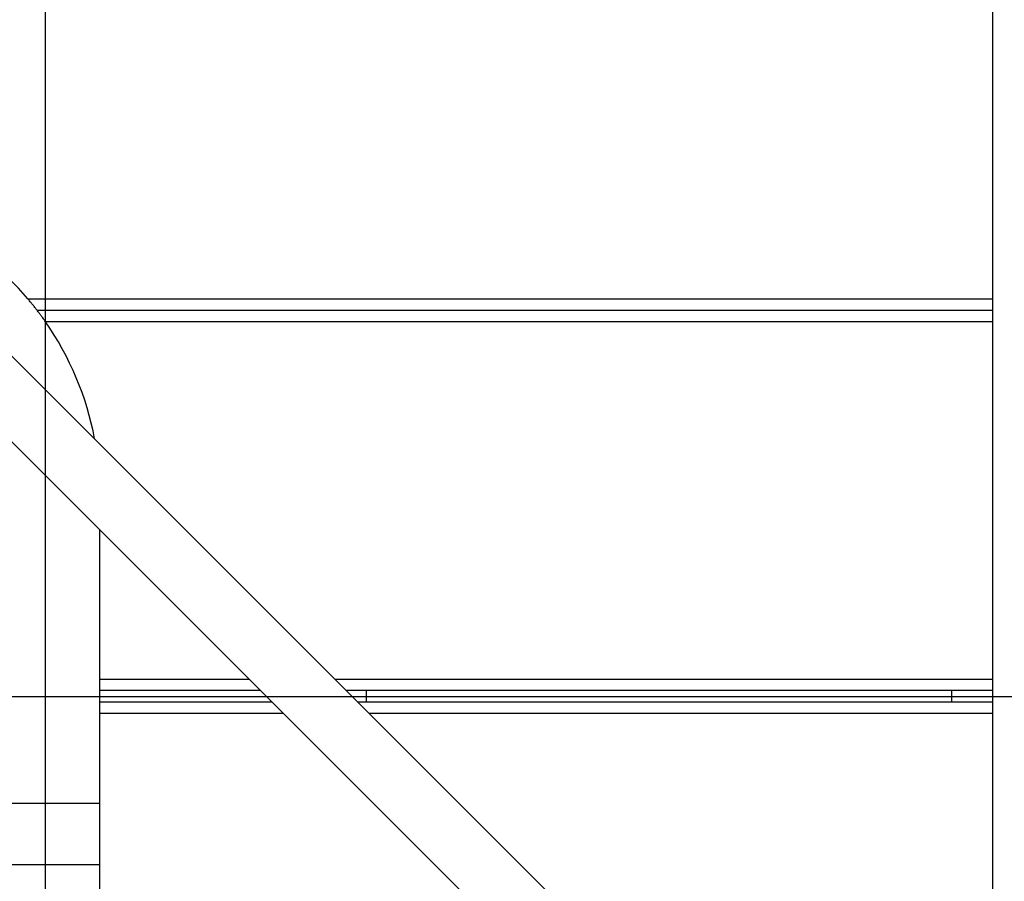
# Model space of a CAD drawing. Extents: x -51 to 51, y -69 to 69.
# Drawn here: x -5 to -2, y -41 to -38 of the extents above; entities that cross this region are included whole.
import ezdxf

# ---------------------------------------------------------------- set-up
doc = ezdxf.new("R2010")
doc.units = 0
doc.layers.get('0').update_dxf_attribs({"linetype": 'CONTINUOUS'})

msp = doc.modelspace()

# ---------------------------------------------------------------- linework, layer by layer
at = {"color": 0}
for points in [[(-4.8826, -60.5996), (-4.8826, 69.231)], [(-4.8826, -60.5996), (-4.8826, 69.231)], [(-4.8826, -60.5996), (-4.8826, 69.231)], [(-4.8826, -60.5996), (-4.8826, 69.231)], [(-4.8826, -60.5996), (-4.8826, 69.231)], [(-4.8826, -60.5996), (-4.8826, 69.231)], [(-4.8826, -60.5996), (-4.8826, 69.231)], [(-4.8826, -60.5996), (-4.8826, 69.231)], [(-4.8826, -60.5996), (-4.8826, 69.231)], [(-4.8826, -60.5996), (-4.8826, 69.231)], [(-4.8826, -60.5996), (-4.8826, 69.231)], [(-4.8826, -60.5996), (-4.8826, 69.231)], [(-4.8826, -60.5996), (-4.8826, 69.231)], [(-4.8826, -60.5996), (-4.8826, 69.231)], [(-4.8826, -60.5996), (-4.8826, 69.231)], [(-4.8826, -60.5996), (-4.8826, 69.231)], [(-4.8826, -60.5996), (-4.8826, 69.231)], [(-4.8826, -60.5996), (-4.8826, 69.231)], [(-4.8826, -60.5996), (-4.8826, 69.231)], [(-4.8826, -60.5996), (-4.8826, 69.231)], [(-4.8826, -60.5996), (-4.8826, 69.231)], [(-2.392, -46.5996), (-2.392, -31.5996)], [(-2.392, -46.5996), (-2.392, -31.5996)], [(-2.392, -46.5996), (-2.392, -31.5996)], [(-2.392, -46.5996), (-2.392, -31.5996)], [(-2.392, -46.5996), (-2.392, -31.5996)], [(-2.392, -46.5996), (-2.392, -31.5996)], [(-2.392, -46.5996), (-2.392, -31.5996)], [(-2.392, -46.5996), (-2.392, -31.5996)], [(-2.392, -46.5996), (-2.392, -31.5996)], [(-2.392, -46.5996), (-2.392, -31.5996)], [(-2.392, -46.5996), (-2.392, -31.5996)], [(-2.392, -46.5996), (-2.392, -31.5996)], [(-2.392, -46.5996), (-2.392, -31.5996)], [(-2.392, -46.5996), (-2.392, -31.5996)], [(-2.392, -46.5996), (-2.392, -31.5996)], [(-2.392, -46.5996), (-2.392, -31.5996)], [(-2.392, -46.5996), (-2.392, -31.5996)], [(-2.392, -46.5996), (-2.392, -31.5996)], [(-2.392, -46.5996), (-2.392, -31.5996)], [(-2.392, -46.5996), (-2.392, -31.5996)], [(-2.392, -46.5996), (-2.392, -31.5996)], [(-4.9288, -39.1194), (-4.9288, -39.1194), (-4.9409, -39.1051), (-4.9534, -39.0913), (-4.9662, -39.0777), (-4.9795, -39.0646), (-4.9929, -39.0516), (-5.0066, -39.0391), (-5.0206, -39.0269), (-5.0351, -39.0151), (-5.0496, -39.0034), (-5.0645, -38.9922), (-5.0796, -38.9812), (-5.095, -38.9708), (-5.1105, -38.9605), (-5.1265, -38.9508), (-5.1426, -38.9413), (-5.1591, -38.9324)], [(-4.9046, -39.1494), (-4.9046, -39.1494), (-4.9059, -39.1473), (-4.9074, -39.1455), (-4.9089, -39.1435), (-4.9104, -39.1417), (-4.9119, -39.1396), (-4.9134, -39.1378), (-4.9149, -39.136), (-4.9164, -39.1342), (-4.9179, -39.1321), (-4.9194, -39.1303), (-4.9209, -39.1285), (-4.9225, -39.1267), (-4.924, -39.1248), (-4.9255, -39.123), (-4.927, -39.1212), (-4.9288, -39.1194)], [(-4.9288, -39.1194), (-4.9288, -39.1194)], [(-4.9288, -39.1194), (-2.392, -39.1194)], [(-4.9288, -39.1194), (-2.392, -39.1194)], [(-4.9288, -39.1194), (-2.392, -39.1194)], [(-4.9288, -39.1194), (-2.392, -39.1194)], [(-4.9288, -39.1194), (-2.392, -39.1194)], [(-4.9288, -39.1194), (-2.392, -39.1194)], [(-4.9288, -39.1194), (-2.392, -39.1194)], [(-4.9288, -39.1194), (-2.392, -39.1194)], [(-4.9288, -39.1194), (-2.392, -39.1194)], [(-4.9288, -39.1194), (-2.392, -39.1194)], [(-4.9288, -39.1194), (-2.392, -39.1194)], [(-4.9288, -39.1194), (-2.392, -39.1194)], [(-4.9288, -39.1194), (-2.392, -39.1194)], [(-4.9288, -39.1194), (-2.392, -39.1194)], [(-4.9288, -39.1194), (-2.392, -39.1194)], [(-4.9288, -39.1194), (-2.392, -39.1194)], [(-4.9288, -39.1194), (-2.392, -39.1194)], [(-4.9288, -39.1194), (-2.392, -39.1194)], [(-4.9288, -39.1194), (-2.392, -39.1194)], [(-4.9288, -39.1194), (-2.392, -39.1194)], [(-4.9288, -39.1194), (-2.392, -39.1194)], [(-2.392, -39.1194), (-2.392, -39.1194)], [(-4.8827, -39.1794), (-4.8827, -39.1794), (-4.8839, -39.1773), (-4.8853, -39.1755), (-4.8865, -39.1735), (-4.888, -39.1717), (-4.8892, -39.1696), (-4.8907, -39.1678), (-4.8919, -39.166), (-4.8934, -39.1642), (-4.8946, -39.1621), (-4.8961, -39.1603), (-4.8974, -39.1585), (-4.8989, -39.1567), (-4.9001, -39.1548), (-4.9016, -39.153), (-4.9031, -39.1512), (-4.9046, -39.1494)], [(-4.9046, -39.1494), (-4.9046, -39.1494)], [(-4.9046, -39.1494), (-2.392, -39.1494)], [(-4.9046, -39.1494), (-2.392, -39.1494)], [(-4.9046, -39.1494), (-2.392, -39.1494)], [(-4.9046, -39.1494), (-2.392, -39.1494)], [(-4.9046, -39.1494), (-2.392, -39.1494)], [(-4.9046, -39.1494), (-2.392, -39.1494)], [(-4.9046, -39.1494), (-2.392, -39.1494)], [(-4.9046, -39.1494), (-2.392, -39.1494)], [(-4.9046, -39.1494), (-2.392, -39.1494)], [(-4.9046, -39.1494), (-2.392, -39.1494)], [(-4.9046, -39.1494), (-2.392, -39.1494)], [(-4.9046, -39.1494), (-2.392, -39.1494)], [(-4.9046, -39.1494), (-2.392, -39.1494)], [(-4.9046, -39.1494), (-2.392, -39.1494)], [(-4.9046, -39.1494), (-2.392, -39.1494)], [(-4.9046, -39.1494), (-2.392, -39.1494)], [(-4.9046, -39.1494), (-2.392, -39.1494)], [(-4.9046, -39.1494), (-2.392, -39.1494)], [(-4.9046, -39.1494), (-2.392, -39.1494)], [(-4.9046, -39.1494), (-2.392, -39.1494)], [(-4.9046, -39.1494), (-2.392, -39.1494)], [(-2.392, -39.1494), (-2.392, -39.1494)], [(-4.7534, -39.4875), (-4.7534, -39.4875), (-4.7574, -39.4667), (-4.7622, -39.4461), (-4.7673, -39.4257), (-4.7732, -39.4056), (-4.7794, -39.3855), (-4.7863, -39.3657), (-4.7936, -39.346), (-4.8017, -39.3266), (-4.8099, -39.3073), (-4.8189, -39.2882), (-4.8282, -39.2694), (-4.8382, -39.2509), (-4.8484, -39.2325), (-4.8594, -39.2145), (-4.8707, -39.1967), (-4.8827, -39.1794)], [(-4.8827, -39.1794), (-4.8827, -39.1794)], [(-2.392, -39.1794), (-4.8827, -39.1794)], [(-2.392, -39.1794), (-4.8827, -39.1794)], [(-2.392, -39.1794), (-4.8827, -39.1794)], [(-2.392, -39.1794), (-4.8827, -39.1794)], [(-2.392, -39.1794), (-4.8827, -39.1794)], [(-2.392, -39.1794), (-4.8827, -39.1794)], [(-2.392, -39.1794), (-4.8827, -39.1794)], [(-2.392, -39.1794), (-4.8827, -39.1794)], [(-2.392, -39.1794), (-4.8827, -39.1794)], [(-2.392, -39.1794), (-4.8827, -39.1794)], [(-2.392, -39.1794), (-4.8827, -39.1794)], [(-2.392, -39.1794), (-4.8827, -39.1794)], [(-2.392, -39.1794), (-4.8827, -39.1794)], [(-2.392, -39.1794), (-4.8827, -39.1794)], [(-2.392, -39.1794), (-4.8827, -39.1794)], [(-2.392, -39.1794), (-4.8827, -39.1794)], [(-2.392, -39.1794), (-4.8827, -39.1794)], [(-2.392, -39.1794), (-4.8827, -39.1794)], [(-2.392, -39.1794), (-4.8827, -39.1794)], [(-2.392, -39.1794), (-4.8827, -39.1794)], [(-2.392, -39.1794), (-4.8827, -39.1794)], [(-2.392, -39.1794), (-2.392, -39.1794)], [(-2.392, -41.849), (-4.9858, -39.2551)], [(-2.392, -41.849), (-4.9858, -39.2551)], [(-2.392, -41.849), (-4.9858, -39.2551)], [(-2.392, -41.849), (-4.9858, -39.2551)], [(-2.392, -41.849), (-4.9858, -39.2551)], [(-2.392, -41.849), (-4.9858, -39.2551)], [(-2.392, -41.849), (-4.9858, -39.2551)], [(-2.392, -41.849), (-4.9858, -39.2551)], [(-2.392, -41.849), (-4.9858, -39.2551)], [(-2.392, -41.849), (-4.9858, -39.2551)], [(-2.392, -41.849), (-4.9858, -39.2551)], [(-2.392, -41.849), (-4.9858, -39.2551)], [(-2.392, -41.849), (-4.9858, -39.2551)], [(-2.392, -41.849), (-4.9858, -39.2551)], [(-2.392, -41.849), (-4.9858, -39.2551)], [(-2.392, -41.849), (-4.9858, -39.2551)], [(-2.392, -41.849), (-4.9858, -39.2551)], [(-2.392, -41.849), (-4.9858, -39.2551)], [(-2.392, -41.849), (-4.9858, -39.2551)], [(-2.392, -41.849), (-4.9858, -39.2551)], [(-2.392, -41.849), (-4.9858, -39.2551)], [(-5.0989, -39.3683), (-2.392, -42.0753)], [(-5.0989, -39.3683), (-2.392, -42.0753)], [(-5.0989, -39.3683), (-2.392, -42.0753)], [(-5.0989, -39.3683), (-2.392, -42.0753)], [(-5.0989, -39.3683), (-2.392, -42.0753)], [(-5.0989, -39.3683), (-2.392, -42.0753)], [(-5.0989, -39.3683), (-2.392, -42.0753)], [(-5.0989, -39.3683), (-2.392, -42.0753)], [(-5.0989, -39.3683), (-2.392, -42.0753)], [(-5.0989, -39.3683), (-2.392, -42.0753)], [(-5.0989, -39.3683), (-2.392, -42.0753)], [(-5.0989, -39.3683), (-2.392, -42.0753)], [(-5.0989, -39.3683), (-2.392, -42.0753)], [(-5.0989, -39.3683), (-2.392, -42.0753)], [(-5.0989, -39.3683), (-2.392, -42.0753)], [(-5.0989, -39.3683), (-2.392, -42.0753)], [(-5.0989, -39.3683), (-2.392, -42.0753)], [(-5.0989, -39.3683), (-2.392, -42.0753)], [(-5.0989, -39.3683), (-2.392, -42.0753)], [(-5.0989, -39.3683), (-2.392, -42.0753)], [(-5.0989, -39.3683), (-2.392, -42.0753)], [(-4.7395, -39.7277), (-4.7395, -39.7277)], [(-4.7395, -40.1194), (-4.7395, -39.7277)], [(-4.7395, -40.1194), (-4.7395, -39.7277)], [(-4.7395, -40.1194), (-4.7395, -39.7277)], [(-4.7395, -40.1194), (-4.7395, -39.7277)], [(-4.7395, -40.1194), (-4.7395, -39.7277)], [(-4.7395, -40.1194), (-4.7395, -39.7277)], [(-4.7395, -40.1194), (-4.7395, -39.7277)], [(-4.7395, -40.1194), (-4.7395, -39.7277)], [(-4.7395, -40.1194), (-4.7395, -39.7277)], [(-4.7395, -40.1194), (-4.7395, -39.7277)], [(-4.7395, -40.1194), (-4.7395, -39.7277)], [(-4.7395, -40.1194), (-4.7395, -39.7277)], [(-4.7395, -40.1194), (-4.7395, -39.7277)], [(-4.7395, -40.1194), (-4.7395, -39.7277)], [(-4.7395, -40.1194), (-4.7395, -39.7277)], [(-4.7395, -40.1194), (-4.7395, -39.7277)], [(-4.7395, -40.1194), (-4.7395, -39.7277)], [(-4.7395, -40.1194), (-4.7395, -39.7277)], [(-4.7395, -40.1194), (-4.7395, -39.7277)], [(-4.7395, -40.1194), (-4.7395, -39.7277)], [(-4.7395, -40.1194), (-4.7395, -39.7277)], [(-4.7395, -40.1194), (-4.7395, -40.1194)], [(-4.7395, -40.1494), (-4.7395, -40.1194)], [(-4.7395, -40.1494), (-4.7395, -40.1194)], [(-4.7395, -40.1494), (-4.7395, -40.1194)], [(-4.7395, -40.1494), (-4.7395, -40.1194)], [(-4.7395, -40.1494), (-4.7395, -40.1194)], [(-4.7395, -40.1494), (-4.7395, -40.1194)], [(-4.7395, -40.1494), (-4.7395, -40.1194)], [(-4.7395, -40.1494), (-4.7395, -40.1194)], [(-4.7395, -40.1494), (-4.7395, -40.1194)], [(-4.7395, -40.1494), (-4.7395, -40.1194)], [(-4.7395, -40.1494), (-4.7395, -40.1194)], [(-4.7395, -40.1494), (-4.7395, -40.1194)], [(-4.7395, -40.1494), (-4.7395, -40.1194)], [(-4.7395, -40.1494), (-4.7395, -40.1194)], [(-4.7395, -40.1494), (-4.7395, -40.1194)], [(-4.7395, -40.1494), (-4.7395, -40.1194)], [(-4.7395, -40.1494), (-4.7395, -40.1194)], [(-4.7395, -40.1494), (-4.7395, -40.1194)], [(-4.7395, -40.1494), (-4.7395, -40.1194)], [(-4.7395, -40.1494), (-4.7395, -40.1194)], [(-4.7395, -40.1494), (-4.7395, -40.1194)], [(-4.7395, -40.1194), (-4.7395, -40.1194)], [(-4.7395, -40.1194), (-4.7395, -40.1194)], [(-4.7395, -40.1194), (-4.3478, -40.1194)], [(-4.7395, -40.1194), (-4.3478, -40.1194)], [(-4.7395, -40.1194), (-4.3478, -40.1194)], [(-4.7395, -40.1194), (-4.3478, -40.1194)], [(-4.7395, -40.1194), (-4.3478, -40.1194)], [(-4.7395, -40.1194), (-4.3478, -40.1194)], [(-4.7395, -40.1194), (-4.3478, -40.1194)], [(-4.7395, -40.1194), (-4.3478, -40.1194)], [(-4.7395, -40.1194), (-4.3478, -40.1194)], [(-4.7395, -40.1194), (-4.3478, -40.1194)], [(-4.7395, -40.1194), (-4.3478, -40.1194)], [(-4.7395, -40.1194), (-4.3478, -40.1194)], [(-4.7395, -40.1194), (-4.3478, -40.1194)], [(-4.7395, -40.1194), (-4.3478, -40.1194)], [(-4.7395, -40.1194), (-4.3478, -40.1194)], [(-4.7395, -40.1194), (-4.3478, -40.1194)], [(-4.7395, -40.1194), (-4.3478, -40.1194)], [(-4.7395, -40.1194), (-4.3478, -40.1194)], [(-4.7395, -40.1194), (-4.3478, -40.1194)], [(-4.7395, -40.1194), (-4.3478, -40.1194)], [(-4.7395, -40.1194), (-4.3478, -40.1194)], [(-4.3478, -40.1194), (-4.3478, -40.1194)], [(-4.1215, -40.1194), (-4.1215, -40.1194)], [(-4.1215, -40.1194), (-2.392, -40.1194)], [(-4.1215, -40.1194), (-2.392, -40.1194)], [(-4.1215, -40.1194), (-2.392, -40.1194)], [(-4.1215, -40.1194), (-2.392, -40.1194)], [(-4.1215, -40.1194), (-2.392, -40.1194)], [(-4.1215, -40.1194), (-2.392, -40.1194)], [(-4.1215, -40.1194), (-2.392, -40.1194)], [(-4.1215, -40.1194), (-2.392, -40.1194)], [(-4.1215, -40.1194), (-2.392, -40.1194)], [(-4.1215, -40.1194), (-2.392, -40.1194)], [(-4.1215, -40.1194), (-2.392, -40.1194)], [(-4.1215, -40.1194), (-2.392, -40.1194)], [(-4.1215, -40.1194), (-2.392, -40.1194)], [(-4.1215, -40.1194), (-2.392, -40.1194)], [(-4.1215, -40.1194), (-2.392, -40.1194)], [(-4.1215, -40.1194), (-2.392, -40.1194)], [(-4.1215, -40.1194), (-2.392, -40.1194)], [(-4.1215, -40.1194), (-2.392, -40.1194)], [(-4.1215, -40.1194), (-2.392, -40.1194)], [(-4.1215, -40.1194), (-2.392, -40.1194)], [(-4.1215, -40.1194), (-2.392, -40.1194)], [(-2.392, -40.1194), (-2.392, -40.1194)], [(34.7455, -40.1654), (-50.7238, -40.1654)], [(34.7455, -40.1654), (-50.7238, -40.1654)], [(34.7455, -40.1654), (-50.7238, -40.1654)], [(34.7455, -40.1654), (-50.7238, -40.1654)], [(34.7455, -40.1654), (-50.7238, -40.1654)], [(34.7455, -40.1654), (-50.7238, -40.1654)], [(34.7455, -40.1654), (-50.7238, -40.1654)], [(34.7455, -40.1654), (-50.7238, -40.1654)], [(34.7455, -40.1654), (-50.7238, -40.1654)], [(34.7455, -40.1654), (-50.7238, -40.1654)], [(34.7455, -40.1654), (-50.7238, -40.1654)], [(34.7455, -40.1654), (-50.7238, -40.1654)], [(34.7455, -40.1654), (-50.7238, -40.1654)], [(34.7455, -40.1654), (-50.7238, -40.1654)], [(34.7455, -40.1654), (-50.7238, -40.1654)], [(34.7455, -40.1654), (-50.7238, -40.1654)], [(34.7455, -40.1654), (-50.7238, -40.1654)], [(34.7455, -40.1654), (-50.7238, -40.1654)], [(34.7455, -40.1654), (-50.7238, -40.1654)], [(34.7455, -40.1654), (-50.7238, -40.1654)], [(34.7455, -40.1654), (-50.7238, -40.1654)], [(-4.7395, -40.1494), (-4.7395, -40.1494)], [(-4.7395, -40.1794), (-4.7395, -40.1494)], [(-4.7395, -40.1794), (-4.7395, -40.1494)], [(-4.7395, -40.1794), (-4.7395, -40.1494)], [(-4.7395, -40.1794), (-4.7395, -40.1494)], [(-4.7395, -40.1794), (-4.7395, -40.1494)], [(-4.7395, -40.1794), (-4.7395, -40.1494)], [(-4.7395, -40.1794), (-4.7395, -40.1494)], [(-4.7395, -40.1794), (-4.7395, -40.1494)], [(-4.7395, -40.1794), (-4.7395, -40.1494)], [(-4.7395, -40.1794), (-4.7395, -40.1494)], [(-4.7395, -40.1794), (-4.7395, -40.1494)], [(-4.7395, -40.1794), (-4.7395, -40.1494)], [(-4.7395, -40.1794), (-4.7395, -40.1494)], [(-4.7395, -40.1794), (-4.7395, -40.1494)], [(-4.7395, -40.1794), (-4.7395, -40.1494)], [(-4.7395, -40.1794), (-4.7395, -40.1494)], [(-4.7395, -40.1794), (-4.7395, -40.1494)], [(-4.7395, -40.1794), (-4.7395, -40.1494)], [(-4.7395, -40.1794), (-4.7395, -40.1494)], [(-4.7395, -40.1794), (-4.7395, -40.1494)], [(-4.7395, -40.1794), (-4.7395, -40.1494)], [(-4.7395, -40.1494), (-4.7395, -40.1494)], [(-4.7395, -40.1494), (-4.7395, -40.1494)], [(-4.3178, -40.1494), (-4.7395, -40.1494)], [(-4.3178, -40.1494), (-4.7395, -40.1494)], [(-4.3178, -40.1494), (-4.7395, -40.1494)], [(-4.3178, -40.1494), (-4.7395, -40.1494)], [(-4.3178, -40.1494), (-4.7395, -40.1494)], [(-4.3178, -40.1494), (-4.7395, -40.1494)], [(-4.3178, -40.1494), (-4.7395, -40.1494)], [(-4.3178, -40.1494), (-4.7395, -40.1494)], [(-4.3178, -40.1494), (-4.7395, -40.1494)], [(-4.3178, -40.1494), (-4.7395, -40.1494)], [(-4.3178, -40.1494), (-4.7395, -40.1494)], [(-4.3178, -40.1494), (-4.7395, -40.1494)], [(-4.3178, -40.1494), (-4.7395, -40.1494)], [(-4.3178, -40.1494), (-4.7395, -40.1494)], [(-4.3178, -40.1494), (-4.7395, -40.1494)], [(-4.3178, -40.1494), (-4.7395, -40.1494)], [(-4.3178, -40.1494), (-4.7395, -40.1494)], [(-4.3178, -40.1494), (-4.7395, -40.1494)], [(-4.3178, -40.1494), (-4.7395, -40.1494)], [(-4.3178, -40.1494), (-4.7395, -40.1494)], [(-4.3178, -40.1494), (-4.7395, -40.1494)], [(-4.3178, -40.1494), (-4.3178, -40.1494)], [(-4.0915, -40.1494), (-4.0915, -40.1494)], [(-2.392, -40.1494), (-4.0915, -40.1494)], [(-2.392, -40.1494), (-4.0915, -40.1494)], [(-2.392, -40.1494), (-4.0915, -40.1494)], [(-2.392, -40.1494), (-4.0915, -40.1494)], [(-2.392, -40.1494), (-4.0915, -40.1494)], [(-2.392, -40.1494), (-4.0915, -40.1494)], [(-2.392, -40.1494), (-4.0915, -40.1494)], [(-2.392, -40.1494), (-4.0915, -40.1494)], [(-2.392, -40.1494), (-4.0915, -40.1494)], [(-2.392, -40.1494), (-4.0915, -40.1494)], [(-2.392, -40.1494), (-4.0915, -40.1494)], [(-2.392, -40.1494), (-4.0915, -40.1494)], [(-2.392, -40.1494), (-4.0915, -40.1494)], [(-2.392, -40.1494), (-4.0915, -40.1494)], [(-2.392, -40.1494), (-4.0915, -40.1494)], [(-2.392, -40.1494), (-4.0915, -40.1494)], [(-2.392, -40.1494), (-4.0915, -40.1494)], [(-2.392, -40.1494), (-4.0915, -40.1494)], [(-2.392, -40.1494), (-4.0915, -40.1494)], [(-2.392, -40.1494), (-4.0915, -40.1494)], [(-2.392, -40.1494), (-4.0915, -40.1494)], [(-4.0395, -40.1494), (-4.0395, -40.1494)], [(-4.0395, -40.1494), (-4.0395, -40.1794)], [(-4.0395, -40.1494), (-4.0395, -40.1794)], [(-4.0395, -40.1494), (-4.0395, -40.1794)], [(-4.0395, -40.1494), (-4.0395, -40.1794)], [(-4.0395, -40.1494), (-4.0395, -40.1794)], [(-4.0395, -40.1494), (-4.0395, -40.1794)], [(-4.0395, -40.1494), (-4.0395, -40.1794)], [(-4.0395, -40.1494), (-4.0395, -40.1794)], [(-4.0395, -40.1494), (-4.0395, -40.1794)], [(-4.0395, -40.1494), (-4.0395, -40.1794)], [(-4.0395, -40.1494), (-4.0395, -40.1794)], [(-4.0395, -40.1494), (-4.0395, -40.1794)], [(-4.0395, -40.1494), (-4.0395, -40.1794)], [(-4.0395, -40.1494), (-4.0395, -40.1794)], [(-4.0395, -40.1494), (-4.0395, -40.1794)], [(-4.0395, -40.1494), (-4.0395, -40.1794)], [(-4.0395, -40.1494), (-4.0395, -40.1794)], [(-4.0395, -40.1494), (-4.0395, -40.1794)], [(-4.0395, -40.1494), (-4.0395, -40.1794)], [(-4.0395, -40.1494), (-4.0395, -40.1794)], [(-4.0395, -40.1494), (-4.0395, -40.1794)], [(-2.4995, -40.1494), (-2.4995, -40.1494)], [(-2.4995, -40.1794), (-2.4995, -40.1494)], [(-2.4995, -40.1794), (-2.4995, -40.1494)], [(-2.4995, -40.1794), (-2.4995, -40.1494)], [(-2.4995, -40.1794), (-2.4995, -40.1494)], [(-2.4995, -40.1794), (-2.4995, -40.1494)], [(-2.4995, -40.1794), (-2.4995, -40.1494)], [(-2.4995, -40.1794), (-2.4995, -40.1494)], [(-2.4995, -40.1794), (-2.4995, -40.1494)], [(-2.4995, -40.1794), (-2.4995, -40.1494)], [(-2.4995, -40.1794), (-2.4995, -40.1494)], [(-2.4995, -40.1794), (-2.4995, -40.1494)], [(-2.4995, -40.1794), (-2.4995, -40.1494)], [(-2.4995, -40.1794), (-2.4995, -40.1494)], [(-2.4995, -40.1794), (-2.4995, -40.1494)], [(-2.4995, -40.1794), (-2.4995, -40.1494)], [(-2.4995, -40.1794), (-2.4995, -40.1494)], [(-2.4995, -40.1794), (-2.4995, -40.1494)], [(-2.4995, -40.1794), (-2.4995, -40.1494)], [(-2.4995, -40.1794), (-2.4995, -40.1494)], [(-2.4995, -40.1794), (-2.4995, -40.1494)], [(-2.4995, -40.1794), (-2.4995, -40.1494)], [(-2.392, -40.1494), (-2.392, -40.1494)], [(-4.7395, -40.1794), (-4.7395, -40.1794)], [(-4.7395, -40.2094), (-4.7395, -40.1794)], [(-4.7395, -40.2094), (-4.7395, -40.1794)], [(-4.7395, -40.2094), (-4.7395, -40.1794)], [(-4.7395, -40.2094), (-4.7395, -40.1794)], [(-4.7395, -40.2094), (-4.7395, -40.1794)], [(-4.7395, -40.2094), (-4.7395, -40.1794)], [(-4.7395, -40.2094), (-4.7395, -40.1794)], [(-4.7395, -40.2094), (-4.7395, -40.1794)], [(-4.7395, -40.2094), (-4.7395, -40.1794)], [(-4.7395, -40.2094), (-4.7395, -40.1794)], [(-4.7395, -40.2094), (-4.7395, -40.1794)], [(-4.7395, -40.2094), (-4.7395, -40.1794)], [(-4.7395, -40.2094), (-4.7395, -40.1794)], [(-4.7395, -40.2094), (-4.7395, -40.1794)], [(-4.7395, -40.2094), (-4.7395, -40.1794)], [(-4.7395, -40.2094), (-4.7395, -40.1794)], [(-4.7395, -40.2094), (-4.7395, -40.1794)], [(-4.7395, -40.2094), (-4.7395, -40.1794)], [(-4.7395, -40.2094), (-4.7395, -40.1794)], [(-4.7395, -40.2094), (-4.7395, -40.1794)], [(-4.7395, -40.2094), (-4.7395, -40.1794)], [(-4.7395, -40.1794), (-4.7395, -40.1794)], [(-4.7395, -40.1794), (-4.7395, -40.1794)], [(-4.2878, -40.1794), (-4.7395, -40.1794)], [(-4.2878, -40.1794), (-4.7395, -40.1794)], [(-4.2878, -40.1794), (-4.7395, -40.1794)], [(-4.2878, -40.1794), (-4.7395, -40.1794)], [(-4.2878, -40.1794), (-4.7395, -40.1794)], [(-4.2878, -40.1794), (-4.7395, -40.1794)], [(-4.2878, -40.1794), (-4.7395, -40.1794)], [(-4.2878, -40.1794), (-4.7395, -40.1794)], [(-4.2878, -40.1794), (-4.7395, -40.1794)], [(-4.2878, -40.1794), (-4.7395, -40.1794)], [(-4.2878, -40.1794), (-4.7395, -40.1794)], [(-4.2878, -40.1794), (-4.7395, -40.1794)], [(-4.2878, -40.1794), (-4.7395, -40.1794)], [(-4.2878, -40.1794), (-4.7395, -40.1794)], [(-4.2878, -40.1794), (-4.7395, -40.1794)], [(-4.2878, -40.1794), (-4.7395, -40.1794)], [(-4.2878, -40.1794), (-4.7395, -40.1794)], [(-4.2878, -40.1794), (-4.7395, -40.1794)], [(-4.2878, -40.1794), (-4.7395, -40.1794)], [(-4.2878, -40.1794), (-4.7395, -40.1794)], [(-4.2878, -40.1794), (-4.7395, -40.1794)], [(-4.2878, -40.1794), (-4.2878, -40.1794)], [(-4.0615, -40.1794), (-4.0615, -40.1794)], [(-2.392, -40.1794), (-4.0615, -40.1794)], [(-2.392, -40.1794), (-4.0615, -40.1794)], [(-2.392, -40.1794), (-4.0615, -40.1794)], [(-2.392, -40.1794), (-4.0615, -40.1794)], [(-2.392, -40.1794), (-4.0615, -40.1794)], [(-2.392, -40.1794), (-4.0615, -40.1794)], [(-2.392, -40.1794), (-4.0615, -40.1794)], [(-2.392, -40.1794), (-4.0615, -40.1794)], [(-2.392, -40.1794), (-4.0615, -40.1794)], [(-2.392, -40.1794), (-4.0615, -40.1794)], [(-2.392, -40.1794), (-4.0615, -40.1794)], [(-2.392, -40.1794), (-4.0615, -40.1794)], [(-2.392, -40.1794), (-4.0615, -40.1794)], [(-2.392, -40.1794), (-4.0615, -40.1794)], [(-2.392, -40.1794), (-4.0615, -40.1794)], [(-2.392, -40.1794), (-4.0615, -40.1794)], [(-2.392, -40.1794), (-4.0615, -40.1794)], [(-2.392, -40.1794), (-4.0615, -40.1794)], [(-2.392, -40.1794), (-4.0615, -40.1794)], [(-2.392, -40.1794), (-4.0615, -40.1794)], [(-2.392, -40.1794), (-4.0615, -40.1794)], [(-4.0395, -40.1794), (-4.0395, -40.1794)], [(-2.4995, -40.1794), (-2.4995, -40.1794)], [(-2.392, -40.1794), (-2.392, -40.1794)], [(-4.7395, -40.2094), (-4.7395, -40.2094)], [(-4.7395, -41.1494), (-4.7395, -40.2094)], [(-4.7395, -41.1494), (-4.7395, -40.2094)], [(-4.7395, -41.1494), (-4.7395, -40.2094)], [(-4.7395, -41.1494), (-4.7395, -40.2094)], [(-4.7395, -41.1494), (-4.7395, -40.2094)], [(-4.7395, -41.1494), (-4.7395, -40.2094)], [(-4.7395, -41.1494), (-4.7395, -40.2094)], [(-4.7395, -41.1494), (-4.7395, -40.2094)], [(-4.7395, -41.1494), (-4.7395, -40.2094)], [(-4.7395, -41.1494), (-4.7395, -40.2094)], [(-4.7395, -41.1494), (-4.7395, -40.2094)], [(-4.7395, -41.1494), (-4.7395, -40.2094)], [(-4.7395, -41.1494), (-4.7395, -40.2094)], [(-4.7395, -41.1494), (-4.7395, -40.2094)], [(-4.7395, -41.1494), (-4.7395, -40.2094)], [(-4.7395, -41.1494), (-4.7395, -40.2094)], [(-4.7395, -41.1494), (-4.7395, -40.2094)], [(-4.7395, -41.1494), (-4.7395, -40.2094)], [(-4.7395, -41.1494), (-4.7395, -40.2094)], [(-4.7395, -41.1494), (-4.7395, -40.2094)], [(-4.7395, -41.1494), (-4.7395, -40.2094)], [(-4.7395, -40.2094), (-4.7395, -40.2094)], [(-4.7395, -40.2094), (-4.7395, -40.2094)], [(-4.2578, -40.2094), (-4.7395, -40.2094)], [(-4.2578, -40.2094), (-4.7395, -40.2094)], [(-4.2578, -40.2094), (-4.7395, -40.2094)], [(-4.2578, -40.2094), (-4.7395, -40.2094)], [(-4.2578, -40.2094), (-4.7395, -40.2094)], [(-4.2578, -40.2094), (-4.7395, -40.2094)], [(-4.2578, -40.2094), (-4.7395, -40.2094)], [(-4.2578, -40.2094), (-4.7395, -40.2094)], [(-4.2578, -40.2094), (-4.7395, -40.2094)], [(-4.2578, -40.2094), (-4.7395, -40.2094)], [(-4.2578, -40.2094), (-4.7395, -40.2094)], [(-4.2578, -40.2094), (-4.7395, -40.2094)], [(-4.2578, -40.2094), (-4.7395, -40.2094)], [(-4.2578, -40.2094), (-4.7395, -40.2094)], [(-4.2578, -40.2094), (-4.7395, -40.2094)], [(-4.2578, -40.2094), (-4.7395, -40.2094)], [(-4.2578, -40.2094), (-4.7395, -40.2094)], [(-4.2578, -40.2094), (-4.7395, -40.2094)], [(-4.2578, -40.2094), (-4.7395, -40.2094)], [(-4.2578, -40.2094), (-4.7395, -40.2094)], [(-4.2578, -40.2094), (-4.7395, -40.2094)], [(-4.2578, -40.2094), (-4.2578, -40.2094)], [(-4.0315, -40.2094), (-4.0315, -40.2094)], [(-2.392, -40.2094), (-4.0315, -40.2094)], [(-2.392, -40.2094), (-4.0315, -40.2094)], [(-2.392, -40.2094), (-4.0315, -40.2094)], [(-2.392, -40.2094), (-4.0315, -40.2094)], [(-2.392, -40.2094), (-4.0315, -40.2094)], [(-2.392, -40.2094), (-4.0315, -40.2094)], [(-2.392, -40.2094), (-4.0315, -40.2094)], [(-2.392, -40.2094), (-4.0315, -40.2094)], [(-2.392, -40.2094), (-4.0315, -40.2094)], [(-2.392, -40.2094), (-4.0315, -40.2094)], [(-2.392, -40.2094), (-4.0315, -40.2094)], [(-2.392, -40.2094), (-4.0315, -40.2094)], [(-2.392, -40.2094), (-4.0315, -40.2094)], [(-2.392, -40.2094), (-4.0315, -40.2094)], [(-2.392, -40.2094), (-4.0315, -40.2094)], [(-2.392, -40.2094), (-4.0315, -40.2094)], [(-2.392, -40.2094), (-4.0315, -40.2094)], [(-2.392, -40.2094), (-4.0315, -40.2094)], [(-2.392, -40.2094), (-4.0315, -40.2094)], [(-2.392, -40.2094), (-4.0315, -40.2094)], [(-2.392, -40.2094), (-4.0315, -40.2094)], [(-2.392, -40.2094), (-2.392, -40.2094)], [(-4.7395, -40.446), (-6.4809, -40.446)], [(-4.7395, -40.446), (-6.4809, -40.446)], [(-4.7395, -40.446), (-6.4809, -40.446)], [(-4.7395, -40.446), (-6.4809, -40.446)], [(-4.7395, -40.446), (-6.4809, -40.446)], [(-4.7395, -40.446), (-6.4809, -40.446)], [(-4.7395, -40.446), (-6.4809, -40.446)], [(-4.7395, -40.446), (-6.4809, -40.446)], [(-4.7395, -40.446), (-6.4809, -40.446)], [(-4.7395, -40.446), (-6.4809, -40.446)], [(-4.7395, -40.446), (-6.4809, -40.446)], [(-4.7395, -40.446), (-6.4809, -40.446)], [(-4.7395, -40.446), (-6.4809, -40.446)], [(-4.7395, -40.446), (-6.4809, -40.446)], [(-4.7395, -40.446), (-6.4809, -40.446)], [(-4.7395, -40.446), (-6.4809, -40.446)], [(-4.7395, -40.446), (-6.4809, -40.446)], [(-4.7395, -40.446), (-6.4809, -40.446)], [(-4.7395, -40.446), (-6.4809, -40.446)], [(-4.7395, -40.446), (-6.4809, -40.446)], [(-4.7395, -40.446), (-6.4809, -40.446)], [(-4.7395, -40.446), (-4.7395, -40.446)], [(-6.4809, -40.606), (-4.7395, -40.606)], [(-6.4809, -40.606), (-4.7395, -40.606)], [(-6.4809, -40.606), (-4.7395, -40.606)], [(-6.4809, -40.606), (-4.7395, -40.606)], [(-6.4809, -40.606), (-4.7395, -40.606)], [(-6.4809, -40.606), (-4.7395, -40.606)], [(-6.4809, -40.606), (-4.7395, -40.606)], [(-6.4809, -40.606), (-4.7395, -40.606)], [(-6.4809, -40.606), (-4.7395, -40.606)], [(-6.4809, -40.606), (-4.7395, -40.606)], [(-6.4809, -40.606), (-4.7395, -40.606)], [(-6.4809, -40.606), (-4.7395, -40.606)], [(-6.4809, -40.606), (-4.7395, -40.606)], [(-6.4809, -40.606), (-4.7395, -40.606)], [(-6.4809, -40.606), (-4.7395, -40.606)], [(-6.4809, -40.606), (-4.7395, -40.606)], [(-6.4809, -40.606), (-4.7395, -40.606)], [(-6.4809, -40.606), (-4.7395, -40.606)], [(-6.4809, -40.606), (-4.7395, -40.606)], [(-6.4809, -40.606), (-4.7395, -40.606)], [(-6.4809, -40.606), (-4.7395, -40.606)], [(-4.7395, -40.606), (-4.7395, -40.606)]]:
    msp.add_lwpolyline(points, dxfattribs=at)

doc.saveas('drawing.dxf')
